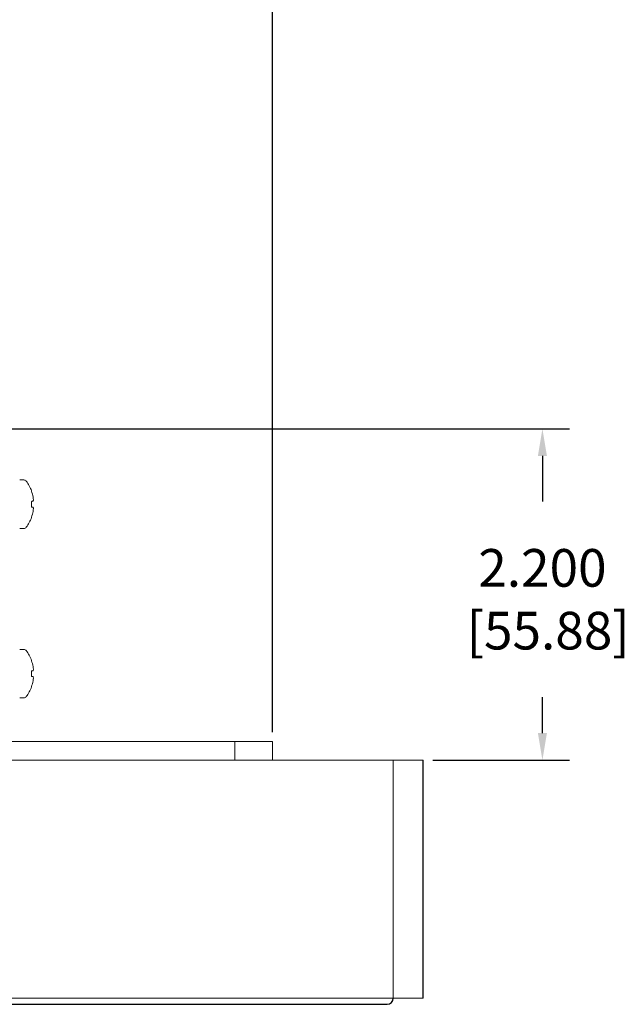
# Model space of a CAD drawing. Units: inches. Extents: x 20 to 160, y -393 to -319.
# Drawn here: x 33 to 37, y -331 to -325 of the extents above; entities that cross this region are included whole.
import ezdxf

# ---------------------------------------------------------------- set-up
doc = ezdxf.new("R2010")
doc.units = ezdxf.units.IN
doc.header["$LTSCALE"] = 0.25
doc.header["$MEASUREMENT"] = 0
doc.linetypes.add('SLD-Solid', pattern=[0])
for name, color, linetype in [('DIM', 4, 'Continuous'), ('HOUSING', 7, 'Continuous'), ('SCREWS', 8, 'Continuous'), ('Z-U ADAPTER', 3, 'Continuous')]:
    doc.layers.add(name, color=color, linetype=linetype)
doc.styles.add('STD', font='SIMPLEX.SHX')
doc.dimstyles.get("Standard").update_dxf_attribs({"dimtxt": 0.5, "dimasz": 0.18, "dimexe": 0.18, "dimexo": 0.0625, "dimgap": 0.09, "dimtad": 0, "dimtih": 1, "dimtoh": 1, "dimzin": 0, "dimdsep": 46, "dimtxsty": 'Standard', "dimcen": 0, "dimadec": 0, "dimazin": 0, "dimtfac": 1, "dimtofl": 0, "dimtmove": 0, "dimatfit": 3, "dimfxl": 1, "dimtolj": 1, "dimtzin": 0, "dimarcsym": 0})

# ---------------------------------------------------------------- blocks, each defined once
blk = doc.blocks.new('*D55')
at = {"layer": 'Defpoints', "color": 0, "transparency": 16777216}
for p in [(34.8653, -323.0341), (26.4653, -329.752), (34.8653, -329.752)]:
    blk.add_point(p, dxfattribs=at)
at = {"layer": 'DIM', "color": 0, "lineweight": -2, "transparency": 16777216}
for p, q in [((26.4653, -329.6895), (26.4653, -322.8541)), ((34.8653, -329.6895), (34.8653, -322.8541)), ((26.6453, -323.0341), (29.4222, -323.0341)), ((34.6853, -323.0341), (31.6722, -323.0341))]:
    blk.add_line(p, q, dxfattribs=at)
at = {"layer": 'DIM', "color": 0, "transparency": 16777216}
for points in [[(26.6453, -323.0041), (26.6453, -323.0641), (26.4653, -323.0341)], [(34.6853, -323.0041), (34.6853, -323.0641), (34.8653, -323.0341)]]:
    blk.add_solid(points, dxfattribs=at)
at = {"layer": 'DIM', "color": 0, "transparency": 16777216, "insert": (30.5472, -323.0341), "char_height": 0.25, "attachment_point": 5, "style": 'STD'}
blk.add_mtext('\\A1;8.400\\P [213.36]', dxfattribs=at)
blk = doc.blocks.new('*D49')
at = {"layer": 'Defpoints', "color": 0, "transparency": 16777216}
for p in [(33.0403, -327.677), (35.8653, -329.877), (36.6561, -329.877)]:
    blk.add_point(p, dxfattribs=at)
at = {"layer": 'DIM', "color": 0, "lineweight": -2, "transparency": 16777216}
for p, q in [((33.1028, -327.677), (36.8361, -327.677)), ((36.6561, -327.857), (36.6561, -328.1595)), ((36.6561, -329.697), (36.6561, -329.4572)), ((35.9278, -329.877), (36.8361, -329.877))]:
    blk.add_line(p, q, dxfattribs=at)
at = {"layer": 'DIM', "color": 0, "transparency": 16777216}
for points in [[(36.6261, -327.857), (36.6861, -327.857), (36.6561, -327.677)], [(36.6261, -329.697), (36.6861, -329.697), (36.6561, -329.877)]]:
    blk.add_solid(points, dxfattribs=at)
at = {"layer": 'DIM', "color": 0, "transparency": 16777216, "insert": (36.6561, -328.8083), "char_height": 0.25, "attachment_point": 5, "style": 'STD'}
blk.add_mtext('\\A1;2.200\\P [55.88]', dxfattribs=at)

msp = doc.modelspace()

# ---------------------------------------------------------------- linework, layer by layer
at = {"layer": 'HOUSING', "linetype": 'Continuous', "lineweight": 15}
for p, q in [((35.8653, -329.877), (25.4653, -329.877)), ((35.6653, -329.877), (35.6653, -331.457)), ((35.8653, -331.457), (25.4653, -331.457))]:
    msp.add_line(p, q, dxfattribs=at)
at = {"layer": 'HOUSING'}
for p, q in [((35.8653, -331.457), (35.8653, -329.877)), ((25.7053, -331.497), (35.6253, -331.497))]:
    msp.add_line(p, q, dxfattribs=at)
msp.add_arc((35.6253, -331.457), 0.04, 270, 0, dxfattribs=at)
at = {"layer": 'SCREWS', "linetype": 'SLD-Solid', "lineweight": 15}
for p, q in [((33.186, -328.016), (33.2128, -328.016)), ((33.2646, -328.091), (33.2646, -328.089)), ((33.2646, -328.1956), (33.2646, -328.1584)), ((33.2646, -328.265), (33.2646, -328.2631)), ((33.2128, -328.338), (33.186, -328.338)), ((33.186, -329.141), (33.2128, -329.141)), ((33.2646, -329.216), (33.2646, -329.214)), ((33.2646, -329.3206), (33.2646, -329.2834)), ((33.2646, -329.39), (33.2646, -329.3881)), ((33.2128, -329.463), (33.186, -329.463))]:
    msp.add_line(p, q, dxfattribs=at)
at = {"layer": 'SCREWS', "linetype": 'SLD-Solid', "lineweight": 15, "flags": 128}
for points in [[(33.2646, -328.1584), (33.2662, -328.1583), (33.2678, -328.1581), (33.2692, -328.158), (33.2706, -328.1579), (33.2719, -328.1578), (33.273, -328.1577), (33.2741, -328.1576), (33.2751, -328.1575)], [(33.2751, -328.1966), (33.2741, -328.1965), (33.273, -328.1964), (33.2719, -328.1963), (33.2706, -328.1962), (33.2692, -328.196), (33.2678, -328.1959), (33.2662, -328.1958), (33.2646, -328.1956)], [(33.2646, -329.2834), (33.2662, -329.2833), (33.2678, -329.2831), (33.2692, -329.283), (33.2706, -329.2829), (33.2719, -329.2828), (33.273, -329.2827), (33.2741, -329.2826), (33.2751, -329.2825)], [(33.2751, -329.3216), (33.2741, -329.3215), (33.273, -329.3214), (33.2719, -329.3213), (33.2706, -329.3212), (33.2692, -329.321), (33.2678, -329.3209), (33.2662, -329.3208), (33.2646, -329.3206)]]:
    msp.add_lwpolyline(points, dxfattribs=at)
at = {"layer": 'SCREWS', "linetype": 'SLD-Solid', "lineweight": 15}
for centre, radius, start, end in [((33.2128, -328.0367), 0.0207, 36.94049, 90), ((33.0262, -328.177), 0.2541, 20.26416, 36.94049), ((33.0246, -328.177), 0.2549, 10.74902, 19.71658), ((33.0621, -328.1631), 0.2156, 4.05654, 8.5675), ((33.2346, -328.1427), 0.0433, 340.4939, 350.30855), ((33.0246, -328.1771), 0.2549, 340.28342, 349.25098), ((33.2346, -328.2113), 0.0433, 9.69145, 19.5061), ((33.0621, -328.191), 0.2156, 351.4325, 355.94346), ((33.0262, -328.177), 0.2541, 323.05951, 339.73584), ((33.2128, -328.3173), 0.0207, 270, 323.05951), ((33.2128, -329.1617), 0.0207, 36.94049, 90), ((33.0262, -329.302), 0.2541, 20.26416, 36.94049), ((33.0246, -329.302), 0.2549, 10.74902, 19.71658), ((33.0621, -329.2881), 0.2156, 4.05654, 8.5675), ((33.2346, -329.2677), 0.0433, 340.4939, 350.30855), ((33.0246, -329.3021), 0.2549, 340.28342, 349.25098), ((33.2346, -329.3363), 0.0433, 9.69145, 19.5061), ((33.0621, -329.316), 0.2156, 351.4325, 355.94346), ((33.0262, -329.302), 0.2541, 323.05951, 339.73584), ((33.2128, -329.4423), 0.0207, 270, 323.05951)]:
    msp.add_arc(centre, radius, start, end, dxfattribs=at)
for points in [[(33.2751, -328.1294), (33.2752, -328.13), (33.2753, -328.1305), (33.2753, -328.131)], [(33.2753, -328.1572), (33.2753, -328.1574), (33.2752, -328.1575), (33.2751, -328.1575)], [(33.2751, -328.1966), (33.2752, -328.1966), (33.2753, -328.1967), (33.2753, -328.1969)], [(33.2753, -328.2231), (33.2753, -328.2236), (33.2752, -328.2241), (33.2751, -328.2246)], [(33.2751, -329.2544), (33.2752, -329.255), (33.2753, -329.2555), (33.2753, -329.256)], [(33.2753, -329.2822), (33.2753, -329.2824), (33.2752, -329.2825), (33.2751, -329.2825)], [(33.2751, -329.3216), (33.2752, -329.3216), (33.2753, -329.3217), (33.2753, -329.3219)], [(33.2753, -329.3481), (33.2753, -329.3486), (33.2752, -329.3491), (33.2751, -329.3496)]]:
    msp.add_open_spline(points, degree=3, dxfattribs=at)
for points in [[(33.2772, -328.1478), (33.2772, -328.1482), (33.2773, -328.1486), (33.2773, -328.149), (33.2773, -328.1493), (33.2773, -328.1496), (33.2772, -328.1498), (33.2772, -328.1499), (33.2772, -328.1499), (33.2772, -328.15)], [(33.2772, -328.2041), (33.2772, -328.2042), (33.2773, -328.2045), (33.2773, -328.2048), (33.2773, -328.2051), (33.2773, -328.2054), (33.2772, -328.2058), (33.2772, -328.2059), (33.2772, -328.2061), (33.2772, -328.2062)], [(33.2772, -329.2728), (33.2772, -329.2732), (33.2773, -329.2736), (33.2773, -329.274), (33.2773, -329.2743), (33.2773, -329.2746), (33.2772, -329.2748), (33.2772, -329.2749), (33.2772, -329.2749), (33.2772, -329.275)], [(33.2772, -329.3291), (33.2772, -329.3292), (33.2773, -329.3295), (33.2773, -329.3298), (33.2773, -329.3301), (33.2773, -329.3304), (33.2772, -329.3308), (33.2772, -329.3309), (33.2772, -329.3311), (33.2772, -329.3312)]]:
    msp.add_open_spline(points, degree=3, knots=[0, 0, 0, 0, 0.00003402465, 0.00003402465, 0.00003402465, 0.00006805017, 0.00006805017, 0.00006805017, 0.00007901772, 0.00007901772, 0.00007901772, 0.00007901772], dxfattribs=at)
at = {"layer": 'Z-U ADAPTER', "linetype": 'Continuous', "lineweight": 15}
for p, q in [((33.1153, -329.752), (33.8028, -329.752)), ((33.9278, -329.752), (33.8028, -329.752)), ((33.9278, -329.752), (34.6153, -329.752)), ((34.6153, -329.877), (34.6153, -329.752)), ((34.6153, -329.752), (34.8653, -329.752)), ((34.8653, -329.752), (34.8653, -329.877))]:
    msp.add_line(p, q, dxfattribs=at)

# ---------------------------------------------------------------- dimensions: what is measured, and where the dimension line sits
at = {"layer": 'DIM'}
dim = msp.add_linear_dim(base=(34.8653, -323.0341), p1=(26.4653, -329.752), p2=(34.8653, -329.752), dimstyle='Standard', override={"dimtxt": 0.25, "dimgap": 0.25, "dimdec": 3, "dimpost": '\\X', "dimtxsty": 'STD', "dimtdec": 3}, dxfattribs=at)
dim.commit()
dim.dimension.update_dxf_attribs({"geometry": '*D55', "text_midpoint": (30.5472, -323.0341), "dimtype": 160})
dim = msp.add_linear_dim(base=(36.6561, -329.877), p1=(33.0403, -327.677), p2=(35.8653, -329.877), angle=90, dimstyle='Standard', override={"dimtxt": 0.25, "dimgap": 0.25, "dimdec": 3, "dimpost": '\\X', "dimtxsty": 'STD', "dimtdec": 3}, dxfattribs=at)
dim.commit()
dim.dimension.update_dxf_attribs({"geometry": '*D49', "text_midpoint": (36.6561, -328.8083), "dimtype": 160})

doc.saveas('drawing.dxf')
